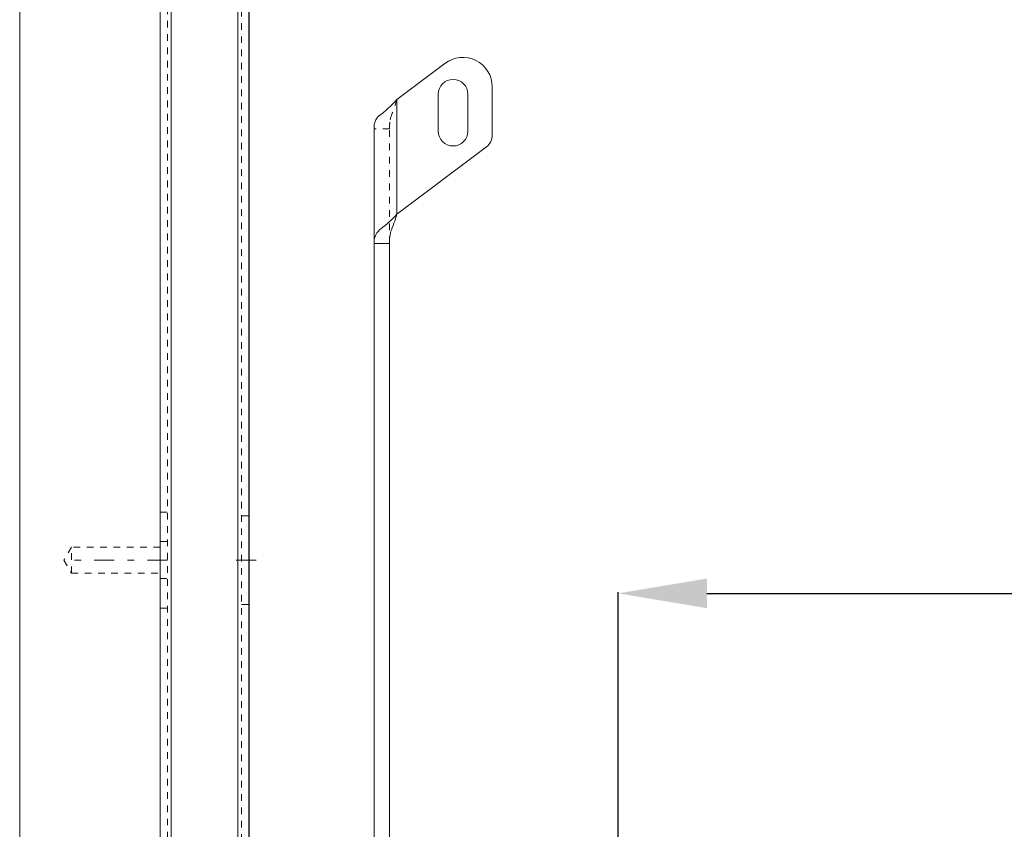
# Model space of a CAD drawing. Units: millimetres. Extents: x 1315 to 1932, y 0 to 887.
# Drawn here: x 1360 to 1494, y 184 to 294 of the extents above; entities that cross this region are included whole.
import ezdxf

# ---------------------------------------------------------------- set-up
doc = ezdxf.new("R2010")
doc.units = ezdxf.units.MM
for name, pattern in [('_..__..__..__.._', [1.8, 0.9, -0.9]), ('______....__....', [7.2, 2.7, -1.8, 0.9, -1.8]), ('______..__..__..', [7.2, 2.7, -0.9, 0.9, -0.9, 0.9, -0.9]), ('________________', [0])]:
    doc.linetypes.add(name, pattern=pattern)
for name, color, linetype in [('Ansichten', 7, 'Continuous'), ('Maße', 7, 'Continuous'), ('Mittellinien', 7, 'Continuous')]:
    doc.layers.add(name, color=color, linetype=linetype)
doc.dimstyles.get("Standard").update_dxf_attribs({"dimtxt": 0.18, "dimasz": 0.18, "dimexe": 0.18, "dimexo": 0.0625, "dimgap": 0.09, "dimtad": 0, "dimtih": 1, "dimtoh": 1, "dimdec": 4, "dimzin": 0, "dimdsep": 46, "dimtxsty": 'Standard', "dimcen": 0.09, "dimadec": 0, "dimazin": 0, "dimtfac": 1, "dimtdec": 4, "dimtofl": 0, "dimtmove": 0, "dimatfit": 3, "dimfxl": 0, "dimtolj": 1, "dimtzin": 0, "dimarcsym": 0})

# ---------------------------------------------------------------- blocks, each defined once
blk = doc.blocks.new('*D1')
at = {"layer": 'Defpoints', "color": 0}
for p in [(1391.5, 441.9), (1783.5, 249.75), (1783.5, 30)]:
    blk.add_point(p, dxfattribs=at)
at = {"layer": 'Maße', "color": 0, "lineweight": -2}
for p, q in [((1391.5, 441.84), (1391.5, 35.82)), ((1783.5, 249.69), (1783.5, 35.82)), ((1403.5, 36), (1771.5, 36))]:
    blk.add_line(p, q, dxfattribs=at)
at = {"layer": 'Maße', "color": 0}
for points in [[(1403.5, 38), (1403.5, 34), (1391.5, 36)], [(1771.5, 34), (1771.5, 38), (1783.5, 36)]]:
    blk.add_solid(points, dxfattribs=at)
at = {"layer": 'Maße', "color": 0, "insert": (1592.5, 42.09), "char_height": 12, "attachment_point": 5}
blk.add_mtext('\\A1;392', dxfattribs=at)
blk = doc.blocks.new('*D25')
at = {"layer": 'Defpoints', "color": 0}
for p in [(1587.5, 443.5), (1587.5, 210), (1441.5, 132.98)]:
    blk.add_point(p, dxfattribs=at)
at = {"layer": 'Maße', "color": 0, "lineweight": -2}
for p, q in [((1587.5, 443.44), (1587.5, 215.82)), ((1441.5, 133.04), (1441.5, 216.18)), ((1453.5, 216), (1575.5, 216))]:
    blk.add_line(p, q, dxfattribs=at)
at = {"layer": 'Maße', "color": 0}
for points in [[(1453.5, 218), (1453.5, 214), (1441.5, 216)], [(1575.5, 214), (1575.5, 218), (1587.5, 216)]]:
    blk.add_solid(points, dxfattribs=at)
at = {"layer": 'Maße', "color": 0, "insert": (1512.5, 222.09), "char_height": 12, "attachment_point": 5}
blk.add_mtext('\\A1;146', dxfattribs=at)
blk = doc.blocks.new('@725')
at = {"layer": 'Maße', "color": 7, "linetype": '________________', "lineweight": 9}
for p, q in [((1360.5, 73.5), (1360.5, 794.5)), ((1379.5, 794.5), (1379.5, 90.5)), ((1391.5, 92), (1391.5, 791.8)), ((1411.55, 282.85), (1418.04, 287.74)), ((1424.45, 284.55), (1424.45, 278.04)), ((1411.55, 282.85), (1411.55, 267.32)), ((1417.15, 283.57), (1417.15, 278.56)), ((1421.15, 278.56), (1421.15, 283.57)), ((1408.45, 263.38), (1408.45, 278.9)), ((1423.65, 276.44), (1411.55, 267.32)), ((1408.45, 263.38), (1410.55, 263.38)), ((1408.45, 181.12), (1408.45, 263.38)), ((1410.55, 181.12), (1410.55, 263.38))]:
    blk.add_line(p, q, dxfattribs=at)
at = {"layer": 'Maße', "color": 253, "linetype": '________________', "lineweight": 9}
for p, q in [((1381, 791.8), (1381, 92)), ((1390, 791.8), (1390, 92))]:
    blk.add_line(p, q, dxfattribs=at)
at = {"layer": 'Maße', "color": 212, "linetype": '_..__..__..__.._', "lineweight": 9}
for p, q in [((1390.5, 791.8), (1390.5, 92)), ((1380.5, 790.3), (1380.5, 93.5)), ((1410.55, 278.9), (1408.45, 278.9)), ((1410.55, 263.38), (1410.55, 278.9)), ((1379.5, 227), (1380.5, 227)), ((1391.5, 226.5), (1390.5, 226.5)), ((1379.5, 223), (1380.5, 223)), ((1367.5, 222.25), (1366.49, 220.5)), ((1367.5, 218.75), (1367.5, 222.25)), ((1379.5, 222.25), (1367.5, 222.25)), ((1366.49, 220.5), (1367.5, 218.75)), ((1367.5, 218.75), (1379.5, 218.75)), ((1379.5, 218), (1380.5, 218)), ((1380.5, 214), (1379.5, 214)), ((1390.5, 214.5), (1391.5, 214.5))]:
    blk.add_line(p, q, dxfattribs=at)
at = {"layer": 'Maße', "color": 7, "linetype": '________________', "lineweight": 9}
blk.add_lwpolyline([(1411.55, 282.85, -0.046937), (1409.06, 280.58), (1408.94, 280.44), (1408.87, 280.35), (1408.79, 280.24), (1408.7, 280.09), (1408.64, 279.97), (1408.59, 279.84), (1408.55, 279.73), (1408.52, 279.59), (1408.49, 279.48), (1408.47, 279.34), (1408.46, 279.2), (1408.45, 279.08), (1408.45, 278.9), (1408.45, 278.9)], format="xyb", dxfattribs=at)
at = {"layer": 'Maße', "color": 212, "linetype": '_..__..__..__.._', "lineweight": 9, "extrusion": (0, 0, -1)}
blk.add_lwpolyline([(-1410.55, 278.9, 0.043273), (-1410.63, 280.09), (-1410.66, 280.26), (-1410.7, 280.39), (-1410.7, 280.39, -0.015467), (-1411.55, 282.85)], format="xyb", dxfattribs=at)
at = {"layer": 'Maße', "color": 7, "linetype": '________________', "lineweight": 9, "extrusion": (0, 0, -1)}
for points in [[(-1408.45, 263.38), (-1408.45, 263.55), (-1408.46, 263.66), (-1408.47, 263.81), (-1408.49, 263.93), (-1408.52, 264.07), (-1408.55, 264.18), (-1408.59, 264.31), (-1408.63, 264.42), (-1408.68, 264.52), (-1408.75, 264.64), (-1408.85, 264.79), (-1408.94, 264.91), (-1409.06, 265.05), (-1409.15, 265.15), (-1409.25, 265.25), (-1409.36, 265.35), (-1409.36, 265.35, -0.059636), (-1411.55, 267.32)], [(-1410.55, 263.38, 0.043273), (-1410.63, 264.57), (-1410.66, 264.73), (-1410.7, 264.87), (-1410.7, 264.87, -0.015467), (-1411.55, 267.32)]]:
    blk.add_lwpolyline(points, format="xyb", dxfattribs=at)
for centre, radius, start, end in [((-1420.45, 284.55), 4, 53, 180), ((-1422.45, 278.04), 2, 180, 233)]:
    blk.add_arc(centre, radius, start, end, dxfattribs=at)
at = {"layer": 'Maße', "color": 7, "linetype": '________________', "lineweight": 9}
for centre, start, end in [((1419.15, 283.57), 0, 180), ((1419.15, 278.56), 180, 0)]:
    blk.add_arc(centre, 2, start, end, dxfattribs=at)

msp = doc.modelspace()

# ---------------------------------------------------------------- linework, layer by layer
at = {"layer": 'Mittellinien', "color": 132, "linetype": '______....__....', "lineweight": 9}
for p, q in [((1380.5, 220.504), (1366.5, 220.504)), ((1392.5, 220.504), (1389.5, 220.504))]:
    msp.add_line(p, q, dxfattribs=at)

# ---------------------------------------------------------------- block references
at = {"layer": 'Ansichten', "color": 7, "linetype": '______..__..__..', "lineweight": 9}
msp.add_blockref('@725', (0, 0), dxfattribs=at)

# ---------------------------------------------------------------- dimensions: what is measured, and where the dimension line sits
at = {"layer": 'Maße', "color": 5}
dim = msp.add_linear_dim(base=(1587.5, 216), p1=(1441.5, 132.982), p2=(1587.5, 443.504), angle=0, dimstyle='Standard', override={"dimtxt": 12, "dimasz": 12, "dimtad": 1, "dimjust": 0, "dimtih": 0, "dimtoh": 0, "dimdec": 2, "dimlfac": 1, "dimzin": 8, "dimsah": 1, "dimse1": 0, "dimse2": 0, "dimsd1": 0, "dimsd2": 0, "dimadec": 2, "dimazin": 2, "dimtol": 0, "dimtp": 0, "dimtm": 0, "dimtfac": 0.5, "dimtzin": 8}, dxfattribs=at)
dim.commit()
dim.dimension.update_dxf_attribs({"geometry": '*D25', "text_midpoint": (1512.5, 216), "dimtype": 160})
dim = msp.add_linear_dim(base=(1783.5, 36), p1=(1391.5, 441.904), p2=(1783.5, 249.754), dimstyle='Standard', override={"dimtxt": 12, "dimasz": 12, "dimtad": 1, "dimjust": 0, "dimtih": 0, "dimtoh": 0, "dimdec": 2, "dimlfac": 1, "dimzin": 8, "dimsah": 1, "dimse1": 0, "dimse2": 0, "dimsd1": 0, "dimsd2": 0, "dimadec": 2, "dimazin": 2, "dimtol": 0, "dimtp": 0, "dimtm": 0, "dimtfac": 0.5, "dimtzin": 8}, dxfattribs=at)
dim.commit()
dim.dimension.update_dxf_attribs({"geometry": '*D1', "text_midpoint": (1592.5, 36), "dimtype": 160})

doc.saveas('drawing.dxf')
